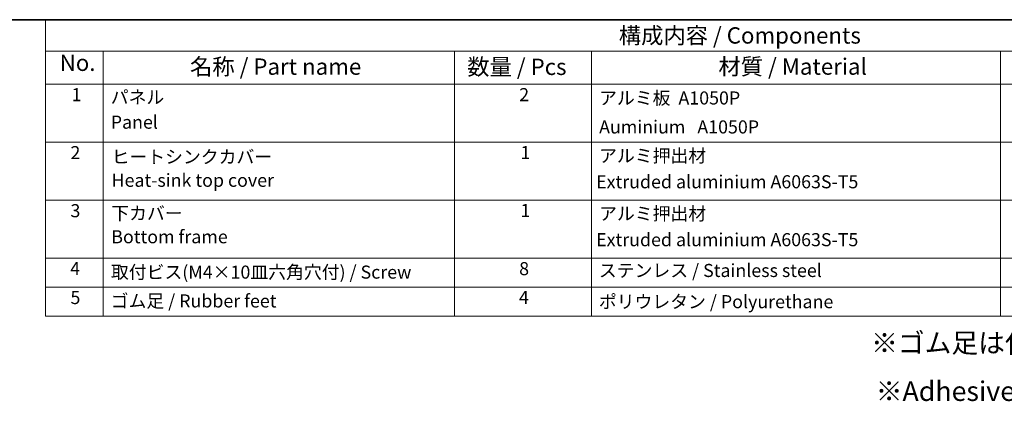
# Model space of a CAD drawing. Units: millimetres. Extents: x 29 to 4370, y 16 to 859.
# Drawn here: x 366 to 667, y 461 to 578 of the extents above; entities that cross this region are included whole.
import ezdxf

# ---------------------------------------------------------------- set-up
doc = ezdxf.new("R2010")
doc.units = ezdxf.units.MM
doc.header["$LTSCALE"] = 2
doc.layers.add('Border (ISO)', color=7, linetype='Continuous', lineweight=35)
doc.layers.add('Symbol (ISO)', color=7, linetype='Continuous', lineweight=18)
doc.styles.add('Note Text (TK)', font='MS PGothic.ttf')
doc.styles.add('Note Text (TK2)', font='MS PGothic.ttf')

# ---------------------------------------------------------------- blocks, each defined once
blk = doc.blocks.new('図面枠 tk図枠')
at = {"layer": 'Border (ISO)'}
blk.add_line((14.5, 289), (405.5, 289), dxfattribs=at)
blk = doc.blocks.new('構成内容')
at = {"layer": 'Symbol (ISO)'}
for p, q in [((405.5, 289), (186.74, 289)), ((186.74, 289), (186.74, 284.16)), ((405.5, 284.16), (186.74, 284.16)), ((186.74, 284.16), (186.74, 279.12)), ((195.56, 284.16), (195.56, 279.12)), ((249.3, 284.16), (249.3, 279.12)), ((270.26, 284.16), (270.26, 279.12)), ((332.83, 284.16), (332.83, 279.12)), ((405.5, 279.12), (186.74, 279.12)), ((186.74, 279.12), (186.74, 243.66)), ((195.56, 279.12), (195.56, 243.66)), ((249.3, 279.12), (249.3, 243.66)), ((270.26, 279.12), (270.26, 243.66)), ((332.83, 279.12), (332.83, 243.66)), ((405.5, 270.25), (186.74, 270.25)), ((405.5, 261.39), (186.74, 261.39)), ((405.5, 252.52), (186.74, 252.52)), ((405.5, 248.09), (186.74, 248.09)), ((405.5, 243.66), (186.74, 243.66))]:
    blk.add_line(p, q, dxfattribs=at)
at = {"layer": 'Symbol (ISO)', "color": 7, "attachment_point": 7}
for s, insert, char_height, style in [('構成内容 / Components', (274.43, 284.56), 2.5, 'Note Text (TK)'), ('No.', (188.91, 280.38), 2.5, 'Note Text (TK)'), ('名称 / Part name', (208.85, 279.79), 2.5, 'Note Text (TK)'), ('数量 / Pcs', (251.25, 279.76), 2.5, 'Note Text (TK)'), ('材質 / Material', (289.67, 279.8), 2.5, 'Note Text (TK)'), ('1', (190.74, 275.91), 2, 'Note Text (TK2)'), ('パネル ', (196.72, 275.53), 2, 'Note Text (TK2)'), ('2', (259.2, 275.91), 2, 'Note Text (TK2)'), ('アルミ板  A1050P', (271.42, 275.4), 2, 'Note Text (TK2)'), ('Panel', (196.72, 271.7), 2, 'Note Text (TK2)'), ('\\PAuminium   A1050P', (271.42, 270.97), 2, 'Note Text (TK2)'), ('2', (190.56, 267.04), 2, 'Note Text (TK2)'), ('1', (259.38, 267.05), 2, 'Note Text (TK2)'), ('ヒートシンクカバー ', (196.85, 266.4), 2, 'Note Text (TK2)'), ('アルミ押出材 ', (271.42, 266.57), 2, 'Note Text (TK2)'), ('Heat-sink top cover', (196.85, 262.81), 2, 'Note Text (TK2)'), (' Extruded aluminium A6063S-T5', (270.35, 262.58), 2, 'Note Text (TK2)'), ('3', (190.56, 258.15), 2, 'Note Text (TK2)'), ('下カバー ', (196.8, 257.76), 2, 'Note Text (TK2)'), ('1', (259.38, 258.18), 2, 'Note Text (TK2)'), ('アルミ押出材 ', (271.42, 257.71), 2, 'Note Text (TK2)'), ('Bottom frame', (196.8, 254.17), 2, 'Note Text (TK2)'), (' Extruded aluminium A6063S-T5', (270.35, 253.72), 2, 'Note Text (TK2)'), ('4', (190.51, 249.31), 2, 'Note Text (TK2)'), ('取付ビス(M4×10皿六角穴付) / Screw', (196.75, 248.76), 2, 'Note Text (TK2)'), ('8', (259.19, 249.29), 2, 'Note Text (TK2)'), ('ステンレス / Stainless steel', (271.39, 249.01), 2, 'Note Text (TK2)'), ('5', (190.56, 244.87), 2, 'Note Text (TK2)'), ('ゴム足 / Rubber feet', (196.71, 244.35), 2, 'Note Text (TK2)'), ('4', (259.15, 244.88), 2, 'Note Text (TK2)'), ('ポリウレタン / Polyurethane', (271.38, 244.24), 2, 'Note Text (TK2)')]:
    blk.add_mtext(s, dxfattribs=dict(at, insert=insert, char_height=char_height, style=style))

msp = doc.modelspace()

# ---------------------------------------------------------------- block references
at = {"xscale": 2, "yscale": 2, "zscale": 2}
msp.add_blockref('図面枠 tk図枠', (0, 0), dxfattribs=at)
at = {"layer": 'Symbol (ISO)', "xscale": 2, "yscale": 2, "zscale": 2}
msp.add_blockref('構成内容', (0, 0), dxfattribs=at)

# ---------------------------------------------------------------- texts
at = {"layer": 'Symbol (ISO)', "char_height": 6, "attachment_point": 1, "line_spacing_factor": 1.5, "style": 'Note Text (TK)'}
for s, insert, width in [('{\\fＭＳ Ｐゴシック|b0|i0;\\H6.0000;※ゴム足は任意の場所に貼り付けできます。}', (626.0467, 482.1075), 168.526325), ('{\\H1x;※Adhesive rubber feet included.}', (627.457, 467.3453), 125.368423)]:
    msp.add_mtext(s, dxfattribs=dict(at, insert=insert, width=width))

doc.saveas('drawing.dxf')
